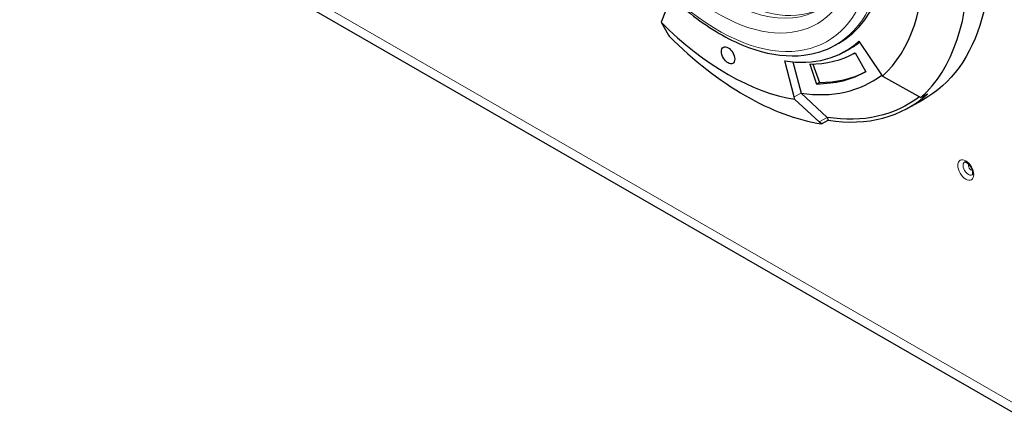
# Model space of a CAD drawing. Units: inches. Extents: x 0 to 17, y 0 to 11.
# Drawn here: x 12.8 to 14.5, y 2.9 to 3.6 of the extents above; entities that cross this region are included whole.
import ezdxf

# ---------------------------------------------------------------- set-up
doc = ezdxf.new("R2010")
doc.units = ezdxf.units.IN
doc.header["$LTSCALE"] = 0.75
doc.header["$MEASUREMENT"] = 0
doc.layers.add('Visible', color=7, linetype='Continuous', lineweight=25)
doc.layers.add('Visible Narrow', color=7, linetype='Continuous', lineweight=13)

msp = doc.modelspace()

# ---------------------------------------------------------------- linework, layer by layer
at = {"layer": 'Visible', "extrusion": (-0.707107, -0.407196, 0.578093)}
for p, q in [((14.5813, 2.9279), (12.7856, 3.962)), ((13.9438, 3.6847), (13.9274, 3.6421)), ((13.9274, 3.6421), (13.9262, 3.639)), ((13.9262, 3.639), (13.9394, 3.6162)), ((13.9394, 3.6162), (13.9405, 3.6143)), ((14.2344, 3.5977), (14.2418, 3.6018)), ((14.2508, 3.586), (14.2627, 3.5925)), ((14.2778, 3.6053), (14.317, 3.5472)), ((14.268, 3.5832), (14.2708, 3.5848)), ((14.2708, 3.5848), (14.2902, 3.5512)), ((14.1629, 3.5065), (14.1459, 3.5704)), ((14.1601, 3.5687), (14.1749, 3.5132)), ((14.1902, 3.5647), (14.2026, 3.5293)), ((14.1959, 3.5648), (14.2074, 3.5321)), ((14.317, 3.5472), (14.3198, 3.5432)), ((14.3198, 3.5432), (14.3827, 3.5082)), ((14.2074, 3.5321), (14.2026, 3.5293)), ((14.164, 3.502), (14.1629, 3.5065)), ((14.2073, 3.4619), (14.164, 3.502)), ((14.1749, 3.5132), (14.2216, 3.4699)), ((14.3827, 3.5082), (14.388, 3.5052)), ((14.3997, 3.5115), (14.388, 3.5052)), ((14.3636, 3.4858), (14.3908, 3.5007)), ((14.2216, 3.4699), (14.2229, 3.4648)), ((14.2111, 3.4585), (14.2073, 3.4619)), ((14.2111, 3.4585), (14.2229, 3.4648))]:
    msp.add_line(p, q, dxfattribs=at)
at = {"layer": 'Visible', "extrusion": (7.68753e-17, 2.00217e-16, -1)}
msp.add_ellipse((14.1143, 3.9889), major_axis=(-0.28, 0.4862), ratio=0.578093, start_param=-0.012367, end_param=3.153959, dxfattribs=at)
at = {"layer": 'Visible'}
for centre, major_axis, start_param, end_param in [((14.0451, 3.9491), (-0.1992, 0.3459), 3.129226, 6.295552), ((14.0451, 3.9491), (-0.2458, 0.4269), 3.266401, 3.963129), ((14.0758, 3.9667), (-0.2795, 0.4854), 3.26621, 3.96332), ((14.0451, 3.9491), (-0.2458, 0.4269), 2.009764, 2.706492), ((14.0758, 3.9667), (-0.2795, 0.4854), 2.009573, 2.706683), ((14.0451, 3.5803), (-0.0083, 0.0144), 1.570796326701359, 7.853981633880945), ((14.0451, 3.9491), (-0.2082, 0.3616), 2.706497, 3.266397), ((14.0569, 3.9559), (-0.2137, 0.3711), 2.813777, 3.142436), ((14.0569, 3.9559), (-0.2434, 0.4227), 2.707194, 3.218473), ((14.0616, 3.9586), (-0.233, 0.4047), 2.815319, 3.122374), ((14.0874, 3.9734), (-0.2797, 0.4856), 2.707194, 3.265699)]:
    msp.add_ellipse(centre, major_axis=major_axis, ratio=0.578093, start_param=start_param, end_param=end_param, dxfattribs=at)
at = {"layer": 'Visible', "extrusion": (5.49686e-17, 7.14019e-17, -1)}
msp.add_ellipse((14.0569, 3.9559), major_axis=(-0.2084, 0.3619), ratio=0.578093, start_param=3.072719, end_param=3.153959, dxfattribs=at)
at = {"layer": 'Visible', "extrusion": (1.47286e-16, 7.79469e-17, -1)}
msp.add_ellipse((14.0569, 3.9559), major_axis=(-0.2331, 0.4048), ratio=0.578093, start_param=3.140659, end_param=3.468112, dxfattribs=at)
at = {"layer": 'Visible', "extrusion": (1.54102e-16, 2.32967e-16, -1)}
msp.add_ellipse((14.0874, 3.9734), major_axis=(-0.2769, 0.4808), ratio=0.578093, start_param=3.062727, end_param=3.575991, dxfattribs=at)
at = {"layer": 'Visible'}
for points, knots in [([(13.8362, 4.2891), (13.8151, 4.2764), (13.7974, 4.2581), (13.7699, 4.212), (13.7604, 4.1838), (13.7507, 4.1201), (13.7508, 4.0843), (13.7607, 4.0092), (13.7705, 3.9699), (13.7989, 3.892), (13.8174, 3.8533), (13.8611, 3.7804), (13.8863, 3.7461), (13.9411, 3.6853), (13.9706, 3.6588), (14.0312, 3.6163), (14.0623, 3.6003), (14.1229, 3.5808), (14.1525, 3.5773), (14.1994, 3.5829), (14.2178, 3.5886), (14.2344, 3.5977)], [2.366628, 2.366628, 2.366628, 2.366628, 2.667299, 2.667299, 2.98083, 2.98083, 3.305306, 3.305306, 3.630722, 3.630722, 3.955214, 3.955214, 4.279366, 4.279366, 4.604005, 4.604005, 4.929545, 4.929545, 5.253007, 5.253007, 5.483487, 5.483487, 5.483487, 5.483487]), ([(14.4659, 3.3908), (14.4659, 3.3908), (14.4659, 3.3908), (14.4665, 3.3908), (14.467, 3.3908), (14.4684, 3.3903), (14.4691, 3.3899), (14.4707, 3.3889), (14.4715, 3.3882), (14.4733, 3.3865), (14.4742, 3.3855), (14.4759, 3.3832), (14.4767, 3.382), (14.478, 3.3794), (14.4786, 3.378), (14.4794, 3.3754), (14.4797, 3.3742), (14.48, 3.372), (14.48, 3.371), (14.4799, 3.3695), (14.4798, 3.3689), (14.4795, 3.368), (14.4793, 3.3678), (14.4792, 3.3677), (14.4792, 3.3677), (14.4792, 3.3677)], [3.928925, 3.928925, 3.928925, 3.928925, 4.243084, 4.243084, 4.541409, 4.541409, 4.783587, 4.783587, 5.034456, 5.034456, 5.298485, 5.298485, 5.571271, 5.571271, 5.845838, 5.845838, 6.114644, 6.114644, 6.371103, 6.371103, 6.614739, 6.614739, 6.867264, 6.867264, 7.070517, 7.070517, 7.070517, 7.070517])]:
    msp.add_open_spline(points, degree=3, knots=knots, dxfattribs=at)
at = {"layer": 'Visible Narrow', "extrusion": (-0.707107, -0.407196, 0.578093)}
for p, q in [((12.7923, 3.9762), (14.5523, 2.9627)), ((14.1749, 3.5132), (14.1629, 3.5065)), ((14.2073, 3.4619), (14.2216, 3.4699))]:
    msp.add_line(p, q, dxfattribs=at)
at = {"layer": 'Visible Narrow'}
for centre, major_axis, start_param, end_param in [((14.0286, 3.9396), (-0.1926, 0.3344), -0.669222, 5.417578), ((14.0425, 3.9476), (-0.1647, 0.286), -0.012367, 3.153959), ((14.4678, 3.3765), (-0.01, 0.0173), 1.57079632687897, 7.853981634058556), ((14.4725, 3.3792), (-0.0067, 0.0116), 0, 3.141593)]:
    msp.add_ellipse(centre, major_axis=major_axis, ratio=0.578093, start_param=start_param, end_param=end_param, dxfattribs=at)
at = {"layer": 'Visible Narrow', "extrusion": (9.5266e-17, 1.68281e-16, -1)}
msp.add_ellipse((14.0286, 3.9396), major_axis=(-0.1747, 0.3033), ratio=0.578093, start_param=0.816614, end_param=6.997302, dxfattribs=at)
at = {"layer": 'Visible Narrow', "extrusion": (1.88201e-16, 1.73753e-16, -1)}
msp.add_ellipse((14.0378, 3.9448), major_axis=(-0.1991, 0.3458), ratio=0.578093, start_param=0.868609, end_param=3.153959, dxfattribs=at)
at = {"layer": 'Visible Narrow', "extrusion": (5.0662e-17, 4.12593e-16, -1)}
msp.add_ellipse((14.0509, 3.9524), major_axis=(-0.1646, 0.2858), ratio=0.578093, start_param=3.155513, end_param=6.269265, dxfattribs=at)
at = {"layer": 'Visible Narrow', "extrusion": (2.63738e-16, 2.09438e-16, -1)}
msp.add_ellipse((14.4772, 3.3819), major_axis=(-0.00333, 0.00578), ratio=0.578093, start_param=3.481832, end_param=5.942946, dxfattribs=at)

doc.saveas('drawing.dxf')
